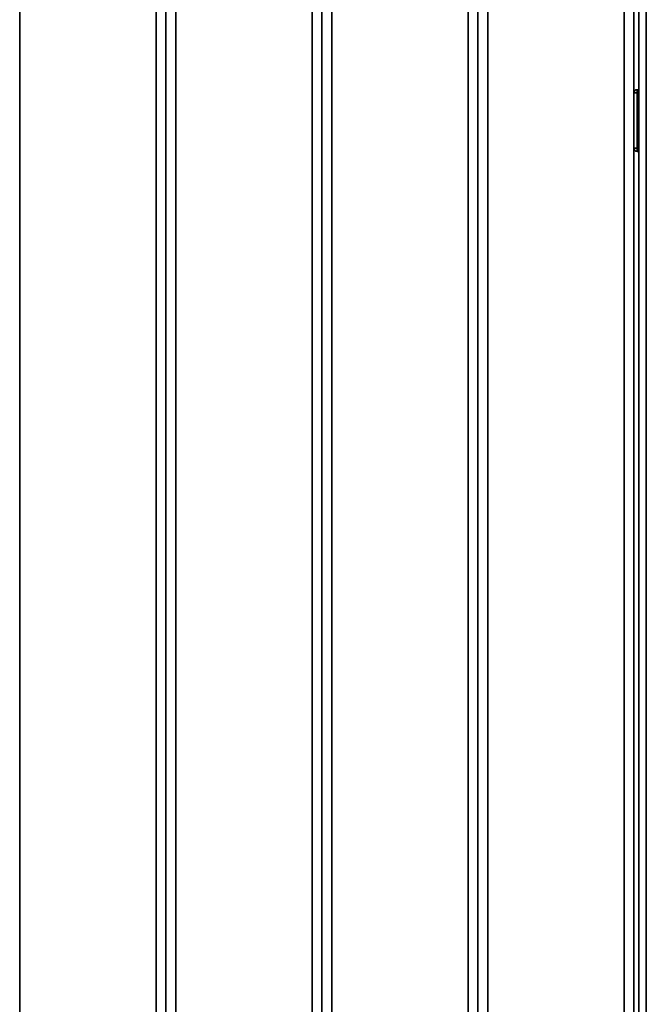
# Paper-space layout 'Blatt2' of a CAD drawing. Units: millimetres. Extents: x 0 to 4200, y 0 to 2970.
# Drawn here: x 729 to 922, y 1860 to 2163 of the extents above; entities that cross this region are included whole.
import ezdxf

# ---------------------------------------------------------------- set-up
doc = ezdxf.new("R2010")
doc.units = ezdxf.units.MM

psp = doc.layouts.new('Blatt2')

# ---------------------------------------------------------------- linework, layer by layer
at = {"color": 7, "linetype": 'Continuous', "lineweight": 35, "ltscale": 10}
for p, q in [((729.19, 2240.13), (729.19, 1661.13)), ((771.19, 1661.13), (771.19, 2240.13)), ((774.19, 1661.13), (774.19, 2240.13)), ((777.19, 2240.13), (777.19, 1661.13)), ((819.19, 1661.13), (819.19, 2240.13)), ((822.19, 1661.13), (822.19, 2240.13)), ((825.19, 2240.13), (825.19, 1661.13)), ((867.19, 1661.13), (867.19, 2240.13)), ((870.19, 2240.13), (870.19, 1661.13)), ((873.19, 2240.13), (873.19, 1661.13)), ((915.19, 1721.38), (915.19, 2192.88)), ((918.19, 2182.13), (918.19, 1732.13)), ((919.69, 1732.13), (919.69, 2182.13)), ((918.19, 2140.68), (919.19, 2140.68)), ((919.19, 2141.68), (919.19, 2140.68)), ((919.19, 2141.68), (919.69, 2141.68)), ((919.19, 2140.68), (919.69, 2140.68)), ((919.19, 2140.68), (919.19, 2123.68)), ((919.19, 2123.68), (918.19, 2123.68)), ((919.19, 2123.68), (919.69, 2123.68)), ((919.19, 2123.68), (919.19, 2122.68)), ((919.19, 2122.68), (919.69, 2122.68))]:
    psp.add_line(p, q, dxfattribs=at)
at = {"color": 1, "linetype": 'Continuous', "lineweight": 35, "ltscale": 10}
psp.add_line((921.99, 1732.13), (921.99, 2182.13), dxfattribs=at)
at = {"color": 7, "linetype": 'Continuous', "lineweight": 35, "ltscale": 100}
for centre, start, end in [((919.19, 2140.68), 90, 180), ((919.19, 2123.68), 180, 270)]:
    psp.add_arc(centre, 1, start, end, dxfattribs=at)

doc.saveas('drawing.dxf')
